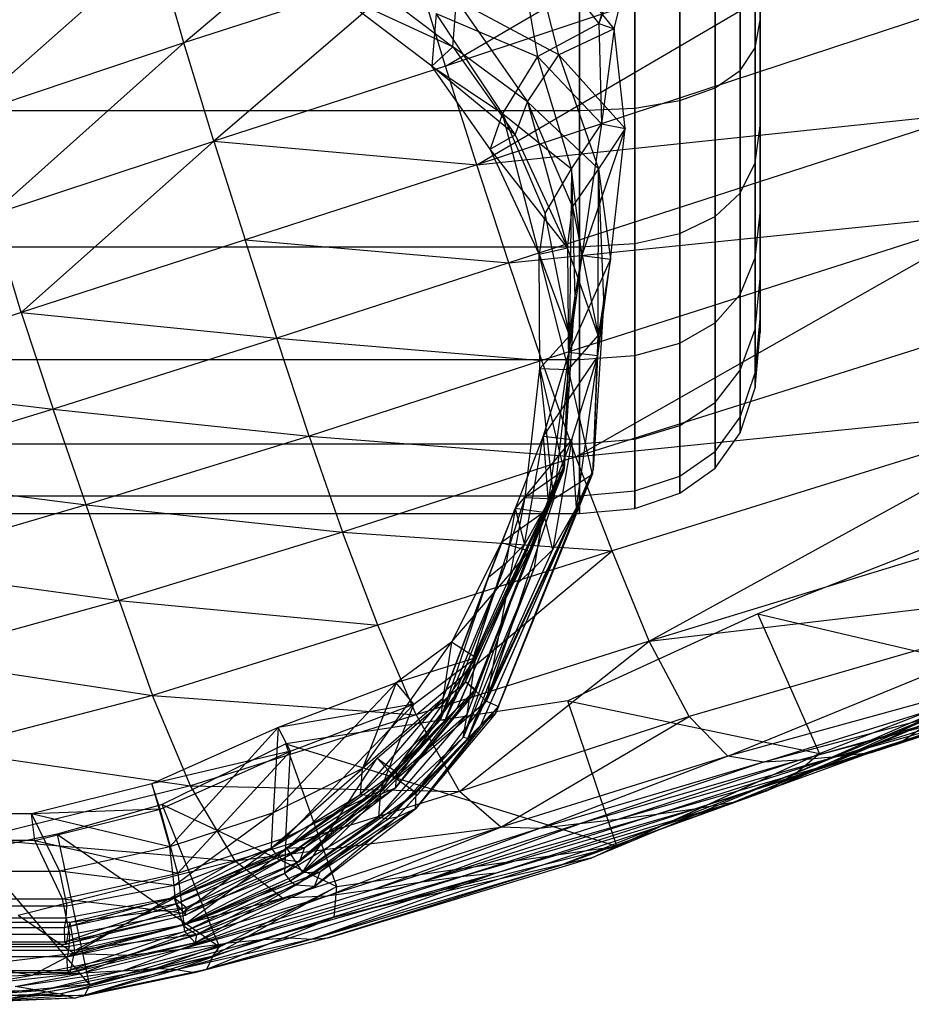
# Model space of a CAD drawing. Extents: x -329 to 319, y -335 to 385.
# Drawn here: x -289 to -261, y -125 to -94 of the extents above; entities that cross this region are included whole.
import ezdxf

# ---------------------------------------------------------------- set-up
doc = ezdxf.new("R2010")
doc.units = 0
doc.layers.get('0').update_dxf_attribs({"color": 13, "linetype": 'CONTINUOUS'})

# ---------------------------------------------------------------- blocks, each defined once
blk = doc.blocks.new('CYLINDER05')
for p, q in [((138.998, -261.544, 22.122), (101.432, -271.609, 22.122)), ((139.143, -262.082, 27.423), (101.576, -272.148, 27.423)), ((139.143, -262.082, 16.82), (101.576, -272.148, 16.82)), ((139.569, -263.673, 32.493), (102.003, -273.739, 32.493)), ((139.569, -263.673, 11.75), (102.003, -273.739, 11.75)), ((140.259, -266.248, 37.11), (102.692, -276.313, 37.11)), ((140.259, -266.248, 7.134), (102.692, -276.313, 7.134)), ((141.182, -269.693, 41.071), (103.616, -279.759, 41.071)), ((141.182, -269.693, 3.172), (103.616, -279.759, 3.172)), ((101.432, -271.609, 22.122), (99.784, -272.216, 22.122)), ((101.432, -271.609, 22.122), (101.576, -272.148, 27.423)), ((101.576, -272.148, 16.82), (101.432, -271.609, 22.122)), ((99.784, -272.216, 22.122), (98.525, -273.047, 22.122)), ((99.927, -272.751, 27.39), (99.784, -272.216, 22.122)), ((99.784, -272.216, 22.122), (99.927, -272.751, 16.853)), ((101.576, -272.148, 27.423), (99.927, -272.751, 27.39)), ((101.576, -272.148, 16.82), (99.927, -272.751, 16.853)), ((101.576, -272.148, 27.423), (102.003, -273.739, 32.493)), ((102.003, -273.739, 11.75), (101.576, -272.148, 16.82)), ((99.927, -272.751, 27.39), (98.665, -273.572, 27.291)), ((99.927, -272.751, 16.853), (98.665, -273.572, 16.952)), ((100.351, -274.332, 32.428), (99.927, -272.751, 27.39)), ((99.927, -272.751, 16.853), (100.351, -274.332, 11.815)), ((98.525, -273.047, 22.122), (97.655, -274.103, 22.122)), ((98.665, -273.572, 27.291), (98.525, -273.047, 22.122)), ((98.525, -273.047, 22.122), (98.665, -273.572, 16.952)), ((98.665, -273.572, 27.291), (97.791, -274.611, 27.126)), ((98.665, -273.572, 16.952), (97.791, -274.611, 17.118)), ((99.081, -275.123, 32.234), (98.665, -273.572, 27.291)), ((98.665, -273.572, 16.952), (99.081, -275.123, 12.009)), ((102.003, -273.739, 32.493), (100.351, -274.332, 32.428)), ((102.003, -273.739, 11.75), (100.351, -274.332, 11.815)), ((102.003, -273.739, 32.493), (102.692, -276.313, 37.11)), ((102.692, -276.313, 7.134), (102.003, -273.739, 11.75)), ((142.298, -273.859, 44.204), (104.732, -283.925, 44.204)), ((142.298, -273.859, 0.039), (104.732, -283.925, 0.039)), ((97.655, -274.103, 22.122), (97.175, -275.384, 22.122)), ((97.791, -274.611, 27.126), (97.655, -274.103, 22.122)), ((97.655, -274.103, 22.122), (97.791, -274.611, 17.118)), ((100.351, -274.332, 32.428), (99.081, -275.123, 32.234)), ((100.351, -274.332, 11.815), (99.081, -275.123, 12.009)), ((101.036, -276.89, 37.016), (100.351, -274.332, 32.428)), ((100.351, -274.332, 11.815), (101.036, -276.89, 7.227)), ((97.791, -274.611, 27.126), (97.305, -275.868, 26.894)), ((97.791, -274.611, 17.118), (97.305, -275.868, 17.349)), ((98.194, -276.113, 31.911), (97.791, -274.611, 27.126)), ((97.791, -274.611, 17.118), (98.194, -276.113, 12.332)), ((99.081, -275.123, 32.234), (98.194, -276.113, 31.911)), ((99.081, -275.123, 12.009), (98.194, -276.113, 12.332)), ((99.754, -277.634, 36.736), (99.081, -275.123, 32.234)), ((99.081, -275.123, 12.009), (99.754, -277.634, 7.507)), ((97.175, -275.384, 22.122), (97.085, -276.89, 22.122)), ((97.305, -275.868, 26.894), (97.175, -275.384, 22.122)), ((97.175, -275.384, 22.122), (97.305, -275.868, 17.349)), ((97.305, -275.868, 26.894), (97.207, -277.344, 26.597)), ((97.305, -275.868, 17.349), (97.207, -277.344, 17.647)), ((97.689, -277.301, 31.458), (97.305, -275.868, 26.894)), ((97.305, -275.868, 17.349), (97.689, -277.301, 12.785)), ((98.194, -276.113, 31.911), (97.689, -277.301, 31.458)), ((98.194, -276.113, 12.332), (97.689, -277.301, 12.785)), ((98.845, -278.543, 36.268), (98.194, -276.113, 31.911)), ((98.194, -276.113, 12.332), (98.845, -278.543, 7.975)), ((102.692, -276.313, 37.11), (101.036, -276.89, 37.016)), ((102.692, -276.313, 7.134), (101.036, -276.89, 7.227)), ((102.692, -276.313, 37.11), (103.616, -279.759, 41.071)), ((103.616, -279.759, 3.172), (102.692, -276.313, 7.134)), ((97.085, -276.89, 22.122), (97.384, -278.62, 22.122)), ((97.207, -277.344, 26.597), (97.085, -276.89, 22.122)), ((97.085, -276.89, 22.122), (97.207, -277.344, 17.647)), ((101.036, -276.89, 37.016), (99.754, -277.634, 36.736)), ((101.036, -276.89, 7.227), (99.754, -277.634, 7.507)), ((101.954, -280.314, 40.953), (101.036, -276.89, 37.016)), ((101.036, -276.89, 7.227), (101.954, -280.314, 3.29)), ((97.207, -277.344, 26.597), (97.496, -279.038, 26.233)), ((97.567, -278.687, 30.876), (97.207, -277.344, 26.597)), ((97.207, -277.344, 17.647), (97.496, -279.038, 18.01)), ((97.207, -277.344, 17.647), (97.567, -278.687, 13.367)), ((97.689, -277.301, 31.458), (97.567, -278.687, 30.876)), ((97.689, -277.301, 12.785), (97.567, -278.687, 13.367)), ((98.31, -279.619, 35.614), (97.689, -277.301, 31.458)), ((97.689, -277.301, 12.785), (98.31, -279.619, 8.629)), ((99.754, -277.634, 36.736), (98.845, -278.543, 36.268)), ((99.754, -277.634, 7.507), (98.845, -278.543, 7.975)), ((100.654, -280.993, 40.598), (99.754, -277.634, 36.736)), ((99.754, -277.634, 7.507), (100.654, -280.993, 3.645)), ((97.496, -279.038, 26.233), (97.384, -278.62, 22.122)), ((97.384, -278.62, 22.122), (97.496, -279.038, 18.01)), ((98.845, -278.543, 36.268), (98.31, -279.619, 35.614)), ((98.845, -278.543, 7.975), (98.31, -279.619, 8.629)), ((99.716, -281.795, 40.008), (98.845, -278.543, 36.268)), ((98.845, -278.543, 7.975), (99.716, -281.795, 4.236)), ((97.567, -278.687, 30.876), (97.827, -280.272, 30.165)), ((98.149, -280.86, 34.773), (97.567, -278.687, 30.876)), ((97.567, -278.687, 13.367), (97.827, -280.272, 14.079)), ((97.567, -278.687, 13.367), (98.149, -280.86, 9.47)), ((97.827, -280.272, 30.165), (97.496, -279.038, 26.233)), ((97.496, -279.038, 18.01), (97.827, -280.272, 14.079)), ((98.31, -279.619, 35.614), (98.149, -280.86, 34.773)), ((98.31, -279.619, 8.629), (98.149, -280.86, 9.47)), ((99.141, -282.72, 39.18), (98.31, -279.619, 35.614)), ((98.31, -279.619, 8.629), (99.141, -282.72, 5.063)), ((103.616, -279.759, 41.071), (101.954, -280.314, 40.953)), ((103.616, -279.759, 3.172), (101.954, -280.314, 3.29)), ((103.616, -279.759, 41.071), (104.732, -283.925, 44.204)), ((104.732, -283.925, 0.039), (103.616, -279.759, 3.172)), ((98.362, -282.268, 33.745), (97.827, -280.272, 30.165)), ((97.827, -280.272, 14.079), (98.362, -282.268, 10.498)), ((101.954, -280.314, 40.953), (100.654, -280.993, 40.598)), ((101.954, -280.314, 3.29), (100.654, -280.993, 3.645)), ((103.063, -284.454, 44.067), (101.954, -280.314, 40.953)), ((101.954, -280.314, 3.29), (103.063, -284.454, 0.176)), ((98.149, -280.86, 34.773), (98.362, -282.268, 33.745)), ((98.928, -283.769, 38.117), (98.149, -280.86, 34.773)), ((98.149, -280.86, 9.47), (98.362, -282.268, 10.498)), ((98.149, -280.86, 9.47), (98.928, -283.769, 6.126)), ((100.654, -280.993, 40.598), (99.716, -281.795, 40.008)), ((100.654, -280.993, 3.645), (99.716, -281.795, 4.236)), ((101.742, -285.055, 43.654), (100.654, -280.993, 40.598)), ((100.654, -280.993, 3.645), (101.742, -285.055, 0.59)), ((99.716, -281.795, 40.008), (99.141, -282.72, 39.18)), ((99.716, -281.795, 4.236), (99.141, -282.72, 5.063)), ((100.77, -285.727, 42.965), (99.716, -281.795, 40.008)), ((99.716, -281.795, 4.236), (100.77, -285.727, 1.278)), ((99.078, -284.94, 36.817), (98.362, -282.268, 33.745)), ((98.362, -282.268, 10.498), (99.078, -284.94, 7.426)), ((99.141, -282.72, 39.18), (98.928, -283.769, 38.117)), ((99.141, -282.72, 5.063), (98.928, -283.769, 6.126)), ((100.146, -286.47, 42.001), (99.141, -282.72, 39.18)), ((99.141, -282.72, 5.063), (100.146, -286.47, 2.242)), ((98.928, -283.769, 38.117), (99.078, -284.94, 36.817)), ((99.87, -287.285, 40.762), (98.928, -283.769, 38.117)), ((98.928, -283.769, 6.126), (99.078, -284.94, 7.426)), ((98.928, -283.769, 6.126), (99.87, -287.285, 3.481)), ((104.732, -283.925, 44.204), (103.063, -284.454, 44.067)), ((104.732, -283.925, 0.039), (103.063, -284.454, 0.176)), ((104.732, -283.925, 44.204), (105.992, -288.629, 46.373)), ((105.992, -288.629, -2.129), (104.732, -283.925, 0.039)), ((103.063, -284.454, 44.067), (101.742, -285.055, 43.654)), ((103.063, -284.454, 0.176), (101.742, -285.055, 0.59)), ((104.315, -289.129, 46.221), (103.063, -284.454, 44.067)), ((103.063, -284.454, 0.176), (104.315, -289.129, -1.978)), ((99.943, -288.171, 39.247), (99.078, -284.94, 36.817)), ((99.078, -284.94, 7.426), (99.943, -288.171, 4.996)), ((101.742, -285.055, 43.654), (100.77, -285.727, 42.965)), ((101.742, -285.055, 0.59), (100.77, -285.727, 1.278)), ((102.971, -289.641, 45.768), (101.742, -285.055, 43.654)), ((101.742, -285.055, 0.59), (102.971, -289.641, -1.525)), ((100.77, -285.727, 42.965), (100.146, -286.47, 42.001)), ((100.77, -285.727, 1.278), (100.146, -286.47, 2.242)), ((101.96, -290.167, 45.012), (100.77, -285.727, 42.965)), ((100.77, -285.727, 1.278), (101.96, -290.167, -0.768)), ((100.146, -286.47, 42.001), (99.87, -287.285, 40.762)), ((100.146, -286.47, 2.242), (99.87, -287.285, 3.481)), ((101.281, -290.705, 43.953), (100.146, -286.47, 42.001)), ((100.146, -286.47, 2.242), (101.281, -290.705, 0.29)), ((99.87, -287.285, 40.762), (99.943, -288.171, 39.247)), ((100.934, -291.256, 42.592), (99.87, -287.285, 40.762)), ((99.87, -287.285, 3.481), (99.943, -288.171, 4.996)), ((99.87, -287.285, 3.481), (100.934, -291.256, 1.651)), ((100.921, -291.819, 40.928), (99.943, -288.171, 39.247)), ((99.943, -288.171, 4.996), (100.921, -291.819, 3.315))]:
    blk.add_line(p, q)
blk = doc.blocks.new('GROUP033_1')
for p, q in [((113.259, -253.384, 50.186), (119.626, -251.677, 50.186)), ((113.35, -253.429, 46.177), (119.57, -251.763, 46.177)), ((113.3, -254.109, 61.263), (119.953, -252.327, 61.263)), ((113.475, -253.855, 37.77), (119.674, -252.194, 37.77)), ((119.813, -252.486, 33.334), (113.5, -254.178, 33.334)), ((119.75, -252.587, 50.121), (113.606, -254.233, 50.121)), ((119.716, -252.671, 46.208), (113.677, -254.289, 46.208)), ((113.572, -254.552, 28.532), (119.939, -252.846, 28.532)), ((113.259, -253.384, 50.186), (109.676, -255.331, 46.607)), ((109.705, -255.593, 50.66), (113.259, -253.384, 50.186)), ((113.259, -253.384, 50.186), (113.35, -253.429, 46.177)), ((113.3, -254.109, 61.263), (113.259, -253.384, 50.186)), ((120.041, -253.231, 61.122), (113.676, -254.937, 61.122)), ((113.804, -254.713, 37.824), (119.818, -253.101, 37.824)), ((119.959, -253.392, 33.402), (113.827, -255.035, 33.402)), ((109.676, -255.331, 46.607), (113.35, -253.429, 46.177)), ((110.077, -255.587, 38.2), (113.35, -253.429, 46.177)), ((113.35, -253.429, 46.177), (113.475, -253.855, 37.77)), ((113.475, -253.855, 37.77), (110.077, -255.587, 38.2)), ((113.475, -253.855, 37.77), (110.17, -255.786, 33.758)), ((113.5, -254.178, 33.334), (113.475, -253.855, 37.77)), ((113.896, -255.402, 28.673), (120.083, -253.744, 28.673)), ((120.005, -254.004, 23.562), (114.094, -255.588, 23.562)), ((109.705, -255.593, 50.66), (113.3, -254.109, 61.263)), ((110.17, -255.786, 33.758), (113.5, -254.178, 33.334)), ((110.176, -255.759, 61.269), (113.3, -254.109, 61.263)), ((110.193, -256.092, 46.611), (113.606, -254.233, 50.121)), ((113.677, -254.289, 46.208), (110.193, -256.092, 46.611)), ((113.606, -254.233, 50.121), (110.238, -256.337, 50.567)), ((113.677, -254.289, 46.208), (110.573, -256.361, 38.247)), ((113.3, -254.109, 61.263), (110.681, -256.519, 61.154)), ((113.676, -254.937, 61.122), (113.3, -254.109, 61.263)), ((113.5, -254.178, 33.334), (113.572, -254.552, 28.532)), ((113.677, -254.289, 46.208), (113.606, -254.233, 50.121)), ((113.676, -254.937, 61.122), (113.606, -254.233, 50.121)), ((113.804, -254.713, 37.824), (113.677, -254.289, 46.208)), ((113.572, -254.552, 28.532), (110.305, -256.138, 28.806)), ((113.572, -254.552, 28.532), (114.094, -255.588, 23.562)), ((113.676, -254.937, 61.122), (110.238, -256.337, 50.567)), ((110.573, -256.361, 38.247), (113.804, -254.713, 37.824)), ((110.658, -256.563, 33.815), (113.804, -254.713, 37.824)), ((113.676, -254.937, 61.122), (110.681, -256.519, 61.154)), ((113.827, -255.035, 33.402), (113.804, -254.713, 37.824)), ((120.143, -254.871, 23.838), (114.407, -256.408, 23.838)), ((113.827, -255.035, 33.402), (110.658, -256.563, 33.815)), ((113.827, -255.035, 33.402), (113.896, -255.402, 28.673)), ((109.676, -255.331, 46.607), (106.481, -258.028, 47.065)), ((107.064, -257.921, 38.779), (109.676, -255.331, 46.607)), ((109.705, -255.593, 50.66), (109.676, -255.331, 46.607)), ((109.676, -255.331, 46.607), (110.077, -255.587, 38.2)), ((110.786, -256.911, 28.939), (113.896, -255.402, 28.673)), ((114.407, -256.408, 23.838), (113.896, -255.402, 28.673)), ((106.426, -258.522, 51.481), (109.705, -255.593, 50.66)), ((110.176, -255.759, 61.269), (106.426, -258.522, 51.481)), ((106.481, -258.028, 47.065), (109.705, -255.593, 50.66)), ((106.962, -258.357, 61.271), (110.176, -255.759, 61.269)), ((107.064, -257.921, 38.779), (110.077, -255.587, 38.2)), ((107.271, -258.004, 34.521), (110.077, -255.587, 38.2)), ((110.17, -255.786, 33.758), (107.271, -258.004, 34.521)), ((110.17, -255.786, 33.758), (107.503, -258.183, 29.607)), ((110.176, -255.759, 61.269), (107.642, -258.964, 61.145)), ((110.176, -255.759, 61.269), (109.705, -255.593, 50.66)), ((110.077, -255.587, 38.2), (110.17, -255.786, 33.758)), ((110.305, -256.138, 28.806), (110.17, -255.786, 33.758)), ((110.681, -256.519, 61.154), (110.176, -255.759, 61.269)), ((114.094, -255.588, 23.562), (110.305, -256.138, 28.806)), ((114.094, -255.588, 23.562), (110.773, -257.314, 23.284)), ((114.094, -255.588, 23.562), (115.42, -257.143, 18.89)), ((107.145, -258.665, 47.05), (110.193, -256.092, 46.611)), ((107.503, -258.183, 29.607), (110.305, -256.138, 28.806)), ((110.193, -256.092, 46.611), (107.698, -258.586, 38.82)), ((107.763, -259.294, 23.957), (110.305, -256.138, 28.806)), ((110.193, -256.092, 46.611), (110.238, -256.337, 50.567)), ((110.573, -256.361, 38.247), (110.193, -256.092, 46.611)), ((110.773, -257.314, 23.284), (110.305, -256.138, 28.806)), ((115.42, -257.143, 18.89), (119.633, -256.014, 18.89)), ((110.238, -256.337, 50.567), (107.104, -259.136, 51.386)), ((110.238, -256.337, 50.567), (107.145, -258.665, 47.05)), ((110.573, -256.361, 38.247), (107.698, -258.586, 38.82)), ((110.573, -256.361, 38.247), (107.896, -258.677, 34.568)), ((110.238, -256.337, 50.567), (110.681, -256.519, 61.154)), ((110.658, -256.563, 33.815), (110.573, -256.361, 38.247)), ((110.786, -256.911, 28.939), (114.407, -256.408, 23.838)), ((111.233, -258.053, 23.581), (114.407, -256.408, 23.838)), ((115.731, -257.932, 19.247), (114.407, -256.408, 23.838)), ((107.104, -259.136, 51.386), (110.681, -256.519, 61.154)), ((110.681, -256.519, 61.154), (107.642, -258.964, 61.145)), ((107.896, -258.677, 34.568), (110.658, -256.563, 33.815)), ((108.119, -258.858, 29.711), (110.658, -256.563, 33.815)), ((110.658, -256.563, 33.815), (110.786, -256.911, 28.939)), ((110.786, -256.911, 28.939), (108.119, -258.858, 29.711)), ((110.786, -256.911, 28.939), (108.351, -259.947, 24.226)), ((110.786, -256.911, 28.939), (111.233, -258.053, 23.581)), ((115.731, -257.932, 19.247), (119.759, -256.853, 19.247)), ((110.773, -257.314, 23.284), (107.763, -259.294, 23.957)), ((110.773, -257.314, 23.284), (108.331, -261.969, 18.703)), ((115.42, -257.143, 18.89), (110.773, -257.314, 23.284)), ((110.773, -257.314, 23.284), (111.835, -259.133, 18.615)), ((115.42, -257.143, 18.89), (111.835, -259.133, 18.615)), ((115.42, -257.143, 18.89), (115.731, -257.932, 19.247)), ((106.481, -258.028, 47.065), (104.032, -261.227, 47.074)), ((107.064, -257.921, 38.779), (104.518, -260.828, 39.433)), ((104.518, -260.828, 39.433), (106.481, -258.028, 47.065)), ((104.776, -260.707, 35.386), (107.064, -257.921, 38.779)), ((107.271, -258.004, 34.521), (104.776, -260.707, 35.386)), ((107.271, -258.004, 34.521), (105.095, -260.668, 30.685)), ((106.481, -258.028, 47.065), (106.426, -258.522, 51.481)), ((106.481, -258.028, 47.065), (107.064, -257.921, 38.779)), ((107.271, -258.004, 34.521), (107.064, -257.921, 38.779)), ((107.503, -258.183, 29.607), (107.271, -258.004, 34.521)), ((108.351, -259.947, 24.226), (111.233, -258.053, 23.581)), ((108.896, -262.591, 19.077), (111.233, -258.053, 23.581)), ((111.233, -258.053, 23.581), (115.731, -257.932, 19.247)), ((112.299, -259.832, 18.993), (111.233, -258.053, 23.581)), ((111.835, -259.133, 18.615), (115.731, -257.932, 19.247)), ((112.299, -259.832, 18.993), (115.731, -257.932, 19.247)), ((106.962, -258.357, 61.271), (104.144, -261.726, 51.018)), ((104.852, -261.986, 61.282), (106.962, -258.357, 61.271)), ((105.095, -260.668, 30.685), (107.503, -258.183, 29.607)), ((105.249, -261.501, 25.453), (107.503, -258.183, 29.607)), ((106.962, -258.357, 61.271), (105.618, -262.469, 61.118)), ((106.962, -258.357, 61.271), (106.426, -258.522, 51.481)), ((107.642, -258.964, 61.145), (106.962, -258.357, 61.271)), ((107.763, -259.294, 23.957), (107.503, -258.183, 29.607)), ((104.032, -261.227, 47.074), (106.426, -258.522, 51.481)), ((104.144, -261.726, 51.018), (106.426, -258.522, 51.481)), ((104.816, -261.707, 47.053), (107.145, -258.665, 47.05)), ((105.28, -261.343, 39.462), (107.698, -258.586, 38.82)), ((107.145, -258.665, 47.05), (105.28, -261.343, 39.462)), ((107.698, -258.586, 38.82), (105.522, -261.244, 35.424)), ((105.522, -261.244, 35.424), (107.896, -258.677, 34.568)), ((105.829, -261.216, 30.762), (107.896, -258.677, 34.568)), ((107.104, -259.136, 51.386), (107.145, -258.665, 47.05)), ((107.698, -258.586, 38.82), (107.145, -258.665, 47.05)), ((107.698, -258.586, 38.82), (107.896, -258.677, 34.568)), ((107.896, -258.677, 34.568), (108.119, -258.858, 29.711)), ((104.924, -262.202, 50.913), (107.642, -258.964, 61.145)), ((107.642, -258.964, 61.145), (105.618, -262.469, 61.118)), ((108.119, -258.858, 29.711), (105.829, -261.216, 30.762)), ((108.119, -258.858, 29.711), (105.98, -262.03, 25.635)), ((107.104, -259.136, 51.386), (107.642, -258.964, 61.145)), ((108.119, -258.858, 29.711), (108.351, -259.947, 24.226)), ((107.104, -259.136, 51.386), (104.816, -261.707, 47.053)), ((107.104, -259.136, 51.386), (104.924, -262.202, 50.913)), ((107.763, -259.294, 23.957), (104.939, -264.418, 20.274)), ((107.763, -259.294, 23.957), (105.249, -261.501, 25.453)), ((107.763, -259.294, 23.957), (108.331, -261.969, 18.703)), ((111.835, -259.133, 18.615), (108.331, -261.969, 18.703)), ((111.835, -259.133, 18.615), (112.299, -259.832, 18.993)), ((108.331, -261.969, 18.703), (112.299, -259.832, 18.993)), ((108.896, -262.591, 19.077), (112.299, -259.832, 18.993)), ((105.655, -264.928, 20.544), (108.351, -259.947, 24.226)), ((105.98, -262.03, 25.635), (108.351, -259.947, 24.226)), ((108.896, -262.591, 19.077), (108.351, -259.947, 24.226)), ((102.721, -264.308, 39.981), (104.518, -260.828, 39.433)), ((104.776, -260.707, 35.386), (103.004, -263.815, 36.22)), ((103.004, -263.815, 36.22), (104.518, -260.828, 39.433)), ((103.152, -263.799, 31.7), (105.095, -260.668, 30.685)), ((104.776, -260.707, 35.386), (103.152, -263.799, 31.7)), ((103.229, -264.547, 27.262), (105.095, -260.668, 30.685)), ((104.032, -261.227, 47.074), (104.518, -260.828, 39.433)), ((104.518, -260.828, 39.433), (104.776, -260.707, 35.386)), ((105.095, -260.668, 30.685), (104.776, -260.707, 35.386)), ((105.249, -261.501, 25.453), (105.095, -260.668, 30.685)), ((104.032, -261.227, 47.074), (102.328, -265.035, 50.513)), ((102.363, -264.8, 46.853), (104.032, -261.227, 47.074)), ((102.721, -264.308, 39.981), (104.032, -261.227, 47.074)), ((105.28, -261.343, 39.462), (103.576, -264.648, 39.998)), ((103.846, -264.184, 36.248), (105.522, -261.244, 35.424)), ((105.28, -261.343, 39.462), (103.846, -264.184, 36.248)), ((105.829, -261.216, 30.762), (103.998, -264.155, 31.766)), ((103.998, -264.155, 31.766), (105.522, -261.244, 35.424)), ((104.032, -261.227, 47.074), (104.144, -261.726, 51.018)), ((105.829, -261.216, 30.762), (104.097, -264.825, 27.384)), ((105.28, -261.343, 39.462), (104.816, -261.707, 47.053)), ((105.522, -261.244, 35.424), (105.28, -261.343, 39.462)), ((105.522, -261.244, 35.424), (105.829, -261.216, 30.762)), ((105.829, -261.216, 30.762), (105.98, -262.03, 25.635)), ((104.144, -261.726, 51.018), (102.328, -265.035, 50.513)), ((104.144, -261.726, 51.018), (102.736, -265.101, 61.277)), ((103.184, -265.369, 50.466), (104.816, -261.707, 47.053)), ((104.816, -261.707, 47.053), (103.228, -265.112, 46.856)), ((105.249, -261.501, 25.453), (103.229, -264.547, 27.262)), ((103.423, -266.342, 22.979), (105.249, -261.501, 25.453)), ((104.816, -261.707, 47.053), (103.576, -264.648, 39.998)), ((104.144, -261.726, 51.018), (104.852, -261.986, 61.282)), ((104.924, -262.202, 50.913), (104.816, -261.707, 47.053)), ((105.249, -261.501, 25.453), (104.939, -264.418, 20.274)), ((102.736, -265.101, 61.277), (104.852, -261.986, 61.282)), ((104.852, -261.986, 61.282), (103.544, -265.524, 61.157)), ((104.097, -264.825, 27.384), (105.98, -262.03, 25.635)), ((105.98, -262.03, 25.635), (104.29, -266.618, 23.122)), ((104.852, -261.986, 61.282), (105.618, -262.469, 61.118)), ((108.331, -261.969, 18.703), (104.939, -264.418, 20.274)), ((105.655, -264.928, 20.544), (105.98, -262.03, 25.635)), ((108.331, -261.969, 18.703), (108.896, -262.591, 19.077)), ((103.184, -265.369, 50.466), (104.924, -262.202, 50.913)), ((103.544, -265.524, 61.157), (104.924, -262.202, 50.913)), ((105.618, -262.469, 61.118), (104.924, -262.202, 50.913)), ((105.618, -262.469, 61.118), (103.544, -265.524, 61.157)), ((104.939, -264.418, 20.274), (108.896, -262.591, 19.077)), ((105.655, -264.928, 20.544), (108.896, -262.591, 19.077)), ((103.004, -263.815, 36.22), (101.571, -271.749, 39.88)), ((103.004, -263.815, 36.22), (101.954, -270.281, 35.773)), ((102.364, -269.585, 33.079), (103.152, -263.799, 31.7)), ((103.004, -263.815, 36.22), (102.364, -269.585, 33.079)), ((102.721, -264.308, 39.981), (103.004, -263.815, 36.22)), ((102.77, -268.93, 30.396), (103.152, -263.799, 31.7)), ((103.004, -263.815, 36.22), (103.152, -263.799, 31.7)), ((103.152, -263.799, 31.7), (103.229, -264.547, 27.262)), ((103.846, -264.184, 36.248), (102.486, -271.689, 39.954)), ((102.862, -270.21, 35.907), (103.846, -264.184, 36.248)), ((103.998, -264.155, 31.766), (103.267, -269.489, 33.227)), ((103.846, -264.184, 36.248), (103.267, -269.489, 33.227)), ((103.846, -264.184, 36.248), (103.576, -264.648, 39.998)), ((103.998, -264.155, 31.766), (103.689, -268.899, 30.401)), ((103.998, -264.155, 31.766), (103.846, -264.184, 36.248)), ((104.097, -264.825, 27.384), (103.998, -264.155, 31.766)), ((101.377, -273.067, 46.002), (102.721, -264.308, 39.981)), ((101.571, -271.749, 39.88), (102.721, -264.308, 39.981)), ((102.363, -264.8, 46.853), (102.721, -264.308, 39.981)), ((103.229, -264.547, 27.262), (102.657, -270.045, 30.054)), ((103.229, -264.547, 27.262), (102.77, -268.93, 30.396)), ((103.229, -264.547, 27.262), (103.423, -266.342, 22.979)), ((104.939, -264.418, 20.274), (103.423, -266.342, 22.979)), ((104.939, -264.418, 20.274), (105.655, -264.928, 20.544)), ((102.363, -264.8, 46.853), (101.377, -273.067, 46.002)), ((102.291, -272.969, 46.018), (103.576, -264.648, 39.998)), ((102.328, -265.035, 50.513), (102.363, -264.8, 46.853)), ((103.576, -264.648, 39.998), (102.486, -271.689, 39.954)), ((103.576, -264.648, 39.998), (103.228, -265.112, 46.856)), ((104.097, -264.825, 27.384), (103.576, -270.079, 30.07)), ((103.689, -268.899, 30.401), (104.097, -264.825, 27.384)), ((104.29, -266.618, 23.122), (104.097, -264.825, 27.384)), ((102.328, -265.035, 50.513), (101.356, -272.91, 50.142)), ((102.736, -265.101, 61.277), (101.356, -272.91, 50.142)), ((102.328, -265.035, 50.513), (101.377, -273.067, 46.002)), ((102.291, -272.969, 46.018), (103.228, -265.112, 46.856)), ((102.736, -265.101, 61.277), (102.328, -265.035, 50.513)), ((102.338, -271.839, 61.277), (102.736, -265.101, 61.277)), ((103.544, -265.524, 61.157), (102.736, -265.101, 61.277)), ((102.736, -265.101, 61.277), (103.223, -271.646, 61.114)), ((103.228, -265.112, 46.856), (103.184, -265.369, 50.466)), ((103.423, -266.342, 22.979), (105.655, -264.928, 20.544)), ((104.29, -266.618, 23.122), (105.655, -264.928, 20.544)), ((102.267, -272.794, 50.09), (103.184, -265.369, 50.466)), ((103.544, -265.524, 61.157), (102.267, -272.794, 50.09)), ((103.184, -265.369, 50.466), (102.291, -272.969, 46.018)), ((103.184, -265.369, 50.466), (103.544, -265.524, 61.157)), ((103.544, -265.524, 61.157), (103.223, -271.646, 61.114)), ((103.423, -266.342, 22.979), (102.657, -270.045, 30.054)), ((103.423, -266.342, 22.979), (104.29, -266.618, 23.122)), ((104.29, -266.618, 23.122), (102.657, -270.045, 30.054)), ((103.576, -270.079, 30.07), (104.29, -266.618, 23.122)), ((102.77, -268.93, 30.396), (102.364, -269.585, 33.079)), ((102.538, -271.341, 33.427), (102.77, -268.93, 30.396)), ((102.657, -270.045, 30.054), (102.77, -268.93, 30.396)), ((103.267, -269.489, 33.227), (103.689, -268.899, 30.401)), ((103.689, -268.899, 30.401), (103.44, -271.233, 33.578)), ((103.689, -268.899, 30.401), (103.576, -270.079, 30.07)), ((101.954, -270.281, 35.773), (102.364, -269.585, 33.079)), ((102.364, -269.585, 33.079), (102.538, -271.341, 33.427)), ((103.267, -269.489, 33.227), (102.862, -270.21, 35.907)), ((103.44, -271.233, 33.578), (103.267, -269.489, 33.227)), ((102.486, -271.689, 39.954), (102.862, -270.21, 35.907)), ((102.657, -270.045, 30.054), (102.538, -271.341, 33.427)), ((102.538, -271.341, 33.427), (103.576, -270.079, 30.07)), ((103.576, -270.079, 30.07), (102.657, -270.045, 30.054)), ((102.862, -270.21, 35.907), (103.176, -273.677, 37.122)), ((103.44, -271.233, 33.578), (102.862, -270.21, 35.907)), ((103.44, -271.233, 33.578), (103.576, -270.079, 30.07)), ((101.954, -270.281, 35.773), (101.571, -271.749, 39.88)), ((102.275, -273.804, 36.986), (101.954, -270.281, 35.773)), ((101.954, -270.281, 35.773), (102.538, -271.341, 33.427)), ((102.275, -273.804, 36.986), (103.44, -271.233, 33.578)), ((102.538, -271.341, 33.427), (102.275, -273.804, 36.986)), ((102.538, -271.341, 33.427), (103.44, -271.233, 33.578)), ((103.176, -273.677, 37.122), (103.44, -271.233, 33.578)), ((101.377, -273.067, 46.002), (101.571, -271.749, 39.88)), ((101.571, -271.749, 39.88), (102.167, -276.576, 40.327)), ((101.571, -271.749, 39.88), (102.275, -273.804, 36.986)), ((102.267, -272.794, 50.09), (103.223, -271.646, 61.114)), ((102.486, -271.689, 39.954), (102.291, -272.969, 46.018)), ((103.223, -271.646, 61.114), (102.338, -271.839, 61.277)), ((103.076, -276.44, 40.381), (102.486, -271.689, 39.954)), ((103.176, -273.677, 37.122), (102.486, -271.689, 39.954)), ((103.223, -271.646, 61.114), (103.833, -275.718, 61.147)), ((102.338, -271.839, 61.277), (101.356, -272.91, 50.142)), ((102.946, -275.915, 61.288), (102.338, -271.839, 61.277)), ((102.338, -271.839, 61.277), (103.833, -275.718, 61.147)), ((102.315, -277.203, 50.413), (101.356, -272.91, 50.142)), ((101.356, -272.91, 50.142), (101.377, -273.067, 46.002)), ((101.356, -272.91, 50.142), (102.946, -275.915, 61.288)), ((102.291, -272.969, 46.018), (102.267, -272.794, 50.09)), ((102.267, -272.794, 50.09), (103.196, -276.952, 50.325)), ((103.833, -275.718, 61.147), (102.267, -272.794, 50.09)), ((102.291, -272.969, 46.018), (103.342, -278.147, 45.695)), ((103.076, -276.44, 40.381), (102.291, -272.969, 46.018)), ((103.196, -276.952, 50.325), (102.291, -272.969, 46.018)), ((102.444, -278.34, 45.728), (101.377, -273.067, 46.002)), ((101.377, -273.067, 46.002), (102.167, -276.576, 40.327)), ((101.377, -273.067, 46.002), (102.315, -277.203, 50.413)), ((102.167, -276.576, 40.327), (103.176, -273.677, 37.122)), ((102.275, -273.804, 36.986), (102.167, -276.576, 40.327)), ((103.176, -273.677, 37.122), (102.275, -273.804, 36.986)), ((103.076, -276.44, 40.381), (103.176, -273.677, 37.122)), ((103.833, -275.718, 61.147), (102.946, -275.915, 61.288)), ((103.196, -276.952, 50.325), (103.833, -275.718, 61.147)), ((103.833, -275.718, 61.147), (104.786, -279.203, 61.179)), ((102.946, -275.915, 61.288), (102.315, -277.203, 50.413)), ((103.98, -279.634, 61.281), (102.946, -275.915, 61.288)), ((102.946, -275.915, 61.288), (104.786, -279.203, 61.179)), ((102.167, -276.576, 40.327), (103.076, -276.44, 40.381)), ((102.569, -279.632, 43.88), (103.076, -276.44, 40.381)), ((103.342, -278.147, 45.695), (103.076, -276.44, 40.381)), ((103.478, -279.507, 43.812), (103.076, -276.44, 40.381)), ((102.167, -276.576, 40.327), (102.444, -278.34, 45.728)), ((102.167, -276.576, 40.327), (102.569, -279.632, 43.88)), ((103.196, -276.952, 50.325), (103.342, -278.147, 45.695)), ((103.196, -276.952, 50.325), (104.944, -280.492, 50.935)), ((104.503, -282.074, 47.967), (103.196, -276.952, 50.325)), ((104.786, -279.203, 61.179), (103.196, -276.952, 50.325)), ((102.444, -278.34, 45.728), (102.315, -277.203, 50.413)), ((104.163, -280.935, 51.134), (102.315, -277.203, 50.413)), ((102.315, -277.203, 50.413), (103.677, -282.296, 48.305)), ((102.315, -277.203, 50.413), (103.98, -279.634, 61.281)), ((104.503, -282.074, 47.967), (103.342, -278.147, 45.695)), ((103.342, -278.147, 45.695), (103.478, -279.507, 43.812)), ((102.444, -278.34, 45.728), (103.677, -282.296, 48.305)), ((102.569, -279.632, 43.88), (102.444, -278.34, 45.728)), ((104.786, -279.203, 61.179), (103.98, -279.634, 61.281)), ((104.944, -280.492, 50.935), (104.786, -279.203, 61.179)), ((104.786, -279.203, 61.179), (107.066, -283.209, 51.589)), ((104.786, -279.203, 61.179), (107.147, -282.012, 61.182)), ((103.478, -279.507, 43.812), (102.569, -279.632, 43.88)), ((103.19, -283.746, 47.297), (103.478, -279.507, 43.812)), ((103.949, -283.701, 46.779), (103.478, -279.507, 43.812)), ((103.478, -279.507, 43.812), (104.503, -282.074, 47.967)), ((102.569, -279.632, 43.88), (103.19, -283.746, 47.297)), ((103.677, -282.296, 48.305), (102.569, -279.632, 43.88)), ((103.98, -279.634, 61.281), (104.163, -280.935, 51.134)), ((106.392, -283.764, 51.878), (103.98, -279.634, 61.281)), ((106.5, -282.656, 61.298), (103.98, -279.634, 61.281)), ((103.98, -279.634, 61.281), (107.147, -282.012, 61.182)), ((104.944, -280.492, 50.935), (104.503, -282.074, 47.967)), ((107.066, -283.209, 51.589), (104.944, -280.492, 50.935)), ((103.677, -282.296, 48.305), (104.163, -280.935, 51.134)), ((104.163, -280.935, 51.134), (106.392, -283.764, 51.878)), ((107.147, -282.012, 61.182), (106.5, -282.656, 61.298)), ((107.066, -283.209, 51.589), (107.147, -282.012, 61.182)), ((107.147, -282.012, 61.182), (109.609, -284.069, 61.145)), ((103.19, -283.746, 47.297), (103.677, -282.296, 48.305)), ((105.827, -285.46, 49.542), (103.677, -282.296, 48.305)), ((103.677, -282.296, 48.305), (106.392, -283.764, 51.878)), ((104.503, -282.074, 47.967), (103.949, -283.701, 46.779)), ((104.503, -282.074, 47.967), (106.458, -285.238, 48.91)), ((107.066, -283.209, 51.589), (104.503, -282.074, 47.967)), ((106.5, -282.656, 61.298), (106.392, -283.764, 51.878)), ((109.126, -284.836, 61.302), (106.5, -282.656, 61.298)), ((106.5, -282.656, 61.298), (109.609, -284.069, 61.145)), ((106.458, -285.238, 48.91), (107.066, -283.209, 51.589)), ((107.066, -283.209, 51.589), (109.917, -285.721, 52.017)), ((109.609, -284.069, 61.145), (107.066, -283.209, 51.589)), ((103.949, -283.701, 46.779), (103.19, -283.746, 47.297)), ((103.19, -283.746, 47.297), (105.827, -285.46, 49.542)), ((103.19, -283.746, 47.297), (104.344, -286.704, 48.336)), ((106.458, -285.238, 48.91), (103.949, -283.701, 46.779)), ((104.854, -286.749, 47.572), (103.949, -283.701, 46.779)), ((104.344, -286.704, 48.336), (103.949, -283.701, 46.779)), ((106.392, -283.764, 51.878), (105.827, -285.46, 49.542)), ((109.405, -286.303, 52.512), (106.392, -283.764, 51.878)), ((106.392, -283.764, 51.878), (109.126, -284.836, 61.302)), ((109.609, -284.069, 61.145), (109.126, -284.836, 61.302)), ((109.917, -285.721, 52.017), (109.609, -284.069, 61.145)), ((109.609, -284.069, 61.145), (113.21, -285.542, 61.055)), ((112.833, -286.342, 61.306), (109.126, -284.836, 61.302)), ((109.126, -284.836, 61.302), (109.405, -286.303, 52.512)), ((109.126, -284.836, 61.302), (113.21, -285.542, 61.055)), ((104.344, -286.704, 48.336), (105.827, -285.46, 49.542)), ((106.458, -285.238, 48.91), (104.854, -286.749, 47.572)), ((105.827, -285.46, 49.542), (109.405, -286.303, 52.512)), ((105.827, -285.46, 49.542), (108.057, -289.434, 50.627)), ((109.917, -285.721, 52.017), (106.458, -285.238, 48.91)), ((108.404, -289.389, 49.776), (106.458, -285.238, 48.91)), ((104.344, -286.704, 48.336), (108.057, -289.434, 50.627)), ((104.344, -286.704, 48.336), (104.449, -291.054, 49.827)), ((104.854, -286.749, 47.572), (104.344, -286.704, 48.336)), ((104.449, -291.054, 49.827), (104.854, -286.749, 47.572)), ((104.756, -291.166, 48.967), (104.854, -286.749, 47.572)), ((108.404, -289.389, 49.776), (104.854, -286.749, 47.572))]:
    blk.add_line(p, q)
blk = doc.blocks.new('GROUP_4')
at = {"color": 250, "rotation": 345.0000193745053}
for name in ['GROUP033_1', 'CYLINDER05']:
    blk.add_blockref(name, (-47.115, 343.723, -21.548), dxfattribs=at)
blk = doc.blocks.new('GROUP016_1')
for p, q in [((-273.118, -91.985, 107.075), (-259.465, -83.932, 111.002)), ((-281.404, -91.245, 104.392), (-274.954, -85.776, 106.266)), ((-258.484, -87.105, 111.343), (-273.118, -91.985, 107.075)), ((-272.128, -95.1, 107.158), (-258.484, -87.105, 111.343)), ((-282.287, -88.167, 103.855), (-288.41, -93.593, 101.295)), ((-281.404, -91.245, 104.392), (-282.287, -88.167, 103.855)), ((-274.068, -88.874, 106.77), (-281.404, -91.245, 104.392)), ((-274.068, -88.874, 106.77), (-280.449, -94.359, 104.705)), ((-273.118, -91.985, 107.075), (-274.068, -88.874, 106.77)), ((-257.457, -90.282, 111.437), (-272.128, -95.1, 107.158)), ((-281.404, -91.245, 104.392), (-288.41, -93.593, 101.295)), ((-281.404, -91.245, 104.392), (-287.496, -96.689, 101.595)), ((-280.449, -94.359, 104.705), (-281.404, -91.245, 104.392)), ((-273.118, -91.985, 107.075), (-280.449, -94.359, 104.705)), ((-272.128, -95.1, 107.158), (-273.118, -91.985, 107.075)), ((-272.128, -95.1, 107.158), (-256.421, -93.458, 111.343)), ((-256.421, -93.458, 111.343), (-271.11, -98.209, 107.043)), ((-287.496, -96.689, 101.595), (-280.449, -94.359, 104.705)), ((-286.554, -99.775, 101.716), (-280.449, -94.359, 104.705)), ((-280.449, -94.359, 104.705), (-272.128, -95.1, 107.158)), ((-280.449, -94.359, 104.705), (-279.465, -97.479, 104.8)), ((-272.128, -95.1, 107.158), (-279.465, -97.479, 104.8)), ((-271.11, -98.209, 107.043), (-272.128, -95.1, 107.158)), ((-271.11, -98.209, 107.043), (-255.361, -96.6, 110.986)), ((-255.361, -96.6, 110.986), (-270.065, -101.296, 106.71)), ((-268.983, -104.35, 106.234), (-255.361, -96.6, 110.986)), ((-286.554, -99.775, 101.716), (-287.496, -96.689, 101.595)), ((-279.465, -97.479, 104.8), (-286.554, -99.775, 101.716)), ((-279.465, -97.479, 104.8), (-271.11, -98.209, 107.043)), ((-278.455, -100.592, 104.667), (-279.465, -97.479, 104.8)), ((-271.11, -98.209, 107.043), (-278.455, -100.592, 104.667)), ((-270.065, -101.296, 106.71), (-271.11, -98.209, 107.043)), ((-254.241, -99.691, 110.432), (-268.983, -104.35, 106.234)), ((-286.554, -99.775, 101.716), (-293.2, -101.924, 97.777)), ((-286.554, -99.775, 101.716), (-278.455, -100.592, 104.667)), ((-286.554, -99.775, 101.716), (-285.543, -102.834, 101.577)), ((-278.455, -100.592, 104.667), (-285.543, -102.834, 101.577)), ((-278.455, -100.592, 104.667), (-270.065, -101.296, 106.71)), ((-277.434, -103.694, 104.32), (-278.455, -100.592, 104.667)), ((-270.065, -101.296, 106.71), (-277.434, -103.694, 104.32)), ((-268.983, -104.35, 106.234), (-270.065, -101.296, 106.71)), ((-293.2, -101.924, 97.777), (-285.543, -102.834, 101.577)), ((-285.543, -102.834, 101.577), (-292.213, -104.889, 97.637)), ((-284.492, -105.861, 101.209), (-285.543, -102.834, 101.577)), ((-285.543, -102.834, 101.577), (-277.434, -103.694, 104.32)), ((-268.983, -104.35, 106.234), (-253.093, -102.737, 109.688)), ((-253.093, -102.737, 109.688), (-267.838, -107.319, 105.546)), ((-266.666, -110.177, 104.562), (-253.093, -102.737, 109.688)), ((-277.434, -103.694, 104.32), (-284.492, -105.861, 101.209)), ((-277.434, -103.694, 104.32), (-268.983, -104.35, 106.234)), ((-277.434, -103.694, 104.32), (-276.376, -106.727, 103.76)), ((-268.983, -104.35, 106.234), (-276.376, -106.727, 103.76)), ((-267.838, -107.319, 105.546), (-268.983, -104.35, 106.234)), ((-292.213, -104.889, 97.637), (-284.492, -105.861, 101.209)), ((-284.492, -105.861, 101.209), (-291.175, -107.825, 97.322)), ((-283.453, -108.896, 100.653), (-284.492, -105.861, 101.209)), ((-284.492, -105.861, 101.209), (-276.376, -106.727, 103.76)), ((-251.928, -105.688, 108.633), (-266.666, -110.177, 104.562)), ((-276.376, -106.727, 103.76), (-283.453, -108.896, 100.653)), ((-275.259, -109.676, 103.032), (-276.376, -106.727, 103.76)), ((-276.376, -106.727, 103.76), (-267.838, -107.319, 105.546)), ((-256.555, -106.697, 72.49), (-263.223, -109.312, 71.298)), ((-267.838, -107.319, 105.546), (-275.259, -109.676, 103.032)), ((-274.043, -112.517, 102.094), (-267.838, -107.319, 105.546)), ((-266.666, -110.177, 104.562), (-267.838, -107.319, 105.546)), ((-291.175, -107.825, 97.322), (-283.453, -108.896, 100.653)), ((-266.666, -110.177, 104.562), (-250.687, -108.289, 106.99)), ((-250.687, -108.289, 106.99), (-265.395, -112.569, 102.805)), ((-264.177, -113.822, 100.099), (-250.687, -108.289, 106.99)), ((-258.605, -113.325, 84.722), (-245.004, -108.742, 88.352)), ((-283.453, -108.896, 100.653), (-290.109, -110.73, 96.848)), ((-283.453, -108.896, 100.653), (-275.259, -109.676, 103.032)), ((-283.453, -108.896, 100.653), (-282.395, -111.899, 99.905)), ((-245.887, -109.043, 91.575), (-259.651, -113.715, 87.81)), ((-258.605, -113.325, 84.722), (-245.887, -109.043, 91.575)), ((-263.223, -109.312, 71.298), (-269.239, -112.067, 66.941)), ((-261.268, -113.74, 70.863), (-263.223, -109.312, 71.298)), ((-263.223, -109.312, 71.298), (-254.943, -111.269, 72.153)), ((-275.259, -109.676, 103.032), (-282.395, -111.899, 99.905)), ((-274.043, -112.517, 102.094), (-275.259, -109.676, 103.032)), ((-260.757, -113.845, 90.888), (-246.731, -109.46, 94.795)), ((-259.651, -113.715, 87.81), (-246.731, -109.46, 94.795)), ((-249.472, -109.782, 104.341), (-264.177, -113.822, 100.099)), ((-263.047, -114.015, 97.039), (-249.472, -109.782, 104.341)), ((-266.666, -110.177, 104.562), (-274.043, -112.517, 102.094)), ((-272.675, -114.936, 100.445), (-266.666, -110.177, 104.562)), ((-265.395, -112.569, 102.805), (-266.666, -110.177, 104.562)), ((-248.442, -110.13, 101.201), (-263.047, -114.015, 97.039)), ((-247.5, -110.092, 97.995), (-261.904, -113.95, 93.968)), ((-261.904, -113.95, 93.968), (-248.442, -110.13, 101.201)), ((-260.757, -113.845, 90.888), (-247.5, -110.092, 97.995)), ((-290.109, -110.73, 96.848), (-282.395, -111.899, 99.905)), ((-254.943, -111.269, 72.153), (-262.014, -114.351, 73.422)), ((-261.268, -113.74, 70.863), (-254.943, -111.269, 72.153)), ((-255.771, -111.773, 75.356), (-262.014, -114.351, 73.422)), ((-282.395, -111.899, 99.905), (-289.05, -113.626, 96.184)), ((-281.191, -114.758, 98.962), (-282.395, -111.899, 99.905)), ((-282.395, -111.899, 99.905), (-274.043, -112.517, 102.094)), ((-269.239, -112.067, 66.941), (-278.168, -113.436, 63.558)), ((-267.692, -116.666, 66.665), (-269.239, -112.067, 66.941)), ((-269.239, -112.067, 66.941), (-261.268, -113.74, 70.863)), ((-262.953, -114.921, 76.283), (-256.708, -112.137, 78.529)), ((-262.014, -114.351, 73.422), (-256.708, -112.137, 78.529)), ((-274.043, -112.517, 102.094), (-281.191, -114.758, 98.962)), ((-274.043, -112.517, 102.094), (-272.675, -114.936, 100.445)), ((-265.395, -112.569, 102.805), (-272.675, -114.936, 100.445)), ((-271.36, -116.073, 97.691), (-265.395, -112.569, 102.805)), ((-264.177, -113.822, 100.099), (-265.395, -112.569, 102.805)), ((-257.657, -112.681, 81.632), (-264.006, -115.285, 79.192)), ((-262.953, -114.921, 76.283), (-257.657, -112.681, 81.632)), ((-257.657, -112.681, 81.632), (-258.605, -113.325, 84.722)), ((-278.168, -113.436, 63.558), (-282.084, -115.35, 62.38)), ((-276.556, -117.942, 62.708), (-278.168, -113.436, 63.558)), ((-278.168, -113.436, 63.558), (-267.692, -116.666, 66.665)), ((-258.605, -113.325, 84.722), (-265.231, -115.501, 82.296)), ((-258.605, -113.325, 84.722), (-264.006, -115.285, 79.192)), ((-258.605, -113.325, 84.722), (-259.651, -113.715, 87.81)), ((-289.05, -113.626, 96.184), (-281.191, -114.758, 98.962)), ((-268.477, -117.038, 69.871), (-261.268, -113.74, 70.863)), ((-267.692, -116.666, 66.665), (-261.268, -113.74, 70.863)), ((-259.651, -113.715, 87.81), (-266.438, -115.67, 85.378)), ((-259.651, -113.715, 87.81), (-265.231, -115.501, 82.296)), ((-262.014, -114.351, 73.422), (-261.268, -113.74, 70.863)), ((-259.651, -113.715, 87.81), (-260.757, -113.845, 90.888)), ((-264.177, -113.822, 100.099), (-271.36, -116.073, 97.691)), ((-264.177, -113.822, 100.099), (-270.136, -116.114, 94.619)), ((-263.047, -114.015, 97.039), (-270.136, -116.114, 94.619)), ((-261.904, -113.95, 93.968), (-268.877, -115.968, 91.565)), ((-263.047, -114.015, 97.039), (-268.877, -115.968, 91.565)), ((-260.757, -113.845, 90.888), (-267.662, -115.823, 88.47)), ((-261.904, -113.95, 93.968), (-267.662, -115.823, 88.47)), ((-260.757, -113.845, 90.888), (-266.438, -115.67, 85.378)), ((-263.047, -114.015, 97.039), (-264.177, -113.822, 100.099)), ((-261.904, -113.95, 93.968), (-263.047, -114.015, 97.039)), ((-260.757, -113.845, 90.888), (-261.904, -113.95, 93.968)), ((-262.014, -114.351, 73.422), (-269.464, -117.271, 72.946)), ((-262.014, -114.351, 73.422), (-268.477, -117.038, 69.871)), ((-262.953, -114.921, 76.283), (-262.014, -114.351, 73.422)), ((-281.191, -114.758, 98.962), (-287.975, -116.435, 95.203)), ((-279.774, -117.133, 97.377), (-281.191, -114.758, 98.962)), ((-281.191, -114.758, 98.962), (-272.675, -114.936, 100.445)), ((-272.675, -114.936, 100.445), (-279.774, -117.133, 97.377)), ((-271.36, -116.073, 97.691), (-272.675, -114.936, 100.445)), ((-269.464, -117.271, 72.946), (-262.953, -114.921, 76.283)), ((-264.006, -115.285, 79.192), (-262.953, -114.921, 76.283)), ((-271.535, -117.526, 79.131), (-264.006, -115.285, 79.192)), ((-264.006, -115.285, 79.192), (-270.468, -117.405, 75.98)), ((-269.464, -117.271, 72.946), (-264.006, -115.285, 79.192)), ((-264.006, -115.285, 79.192), (-265.231, -115.501, 82.296)), ((-282.084, -115.35, 62.38), (-285.416, -116.295, 62.321)), ((-280.272, -119.852, 62.115), (-282.084, -115.35, 62.38)), ((-282.084, -115.35, 62.38), (-276.556, -117.942, 62.708)), ((-265.231, -115.501, 82.296), (-272.628, -117.643, 82.327)), ((-271.535, -117.526, 79.131), (-265.231, -115.501, 82.296)), ((-265.231, -115.501, 82.296), (-266.438, -115.67, 85.378)), ((-273.943, -117.822, 85.506), (-266.438, -115.67, 85.378)), ((-267.662, -115.823, 88.47), (-273.943, -117.822, 85.506)), ((-266.438, -115.67, 85.378), (-272.628, -117.643, 82.327)), ((-267.662, -115.823, 88.47), (-268.877, -115.968, 91.565)), ((-266.438, -115.67, 85.378), (-267.662, -115.823, 88.47)), ((-279.774, -117.133, 97.377), (-271.36, -116.073, 97.691)), ((-271.36, -116.073, 97.691), (-278.262, -118.317, 94.833)), ((-276.873, -118.257, 91.806), (-271.36, -116.073, 97.691)), ((-270.136, -116.114, 94.619), (-276.873, -118.257, 91.806)), ((-268.877, -115.968, 91.565), (-275.412, -118.051, 88.696)), ((-270.136, -116.114, 94.619), (-275.412, -118.051, 88.696)), ((-273.943, -117.822, 85.506), (-268.877, -115.968, 91.565)), ((-270.136, -116.114, 94.619), (-271.36, -116.073, 97.691)), ((-268.877, -115.968, 91.565), (-270.136, -116.114, 94.619)), ((-285.416, -116.295, 62.321), (-288.001, -116.824, 62.032)), ((-287.975, -116.435, 95.203), (-279.774, -117.133, 97.377)), ((-285.416, -116.295, 62.321), (-280.272, -119.852, 62.115)), ((-285.416, -116.295, 62.321), (-284.399, -121.047, 62.235)), ((-288.001, -116.824, 62.032), (-284.399, -121.047, 62.235)), ((-276.646, -118.92, 66.75), (-267.692, -116.666, 66.665)), ((-276.556, -117.942, 62.708), (-267.692, -116.666, 66.665)), ((-268.477, -117.038, 69.871), (-267.692, -116.666, 66.665)), ((-279.774, -117.133, 97.377), (-286.647, -118.862, 93.794)), ((-284.882, -120.072, 91.455), (-279.774, -117.133, 97.377)), ((-279.774, -117.133, 97.377), (-278.262, -118.317, 94.833)), ((-276.828, -119.574, 70.142), (-268.477, -117.038, 69.871)), ((-268.477, -117.038, 69.871), (-276.646, -118.92, 66.75)), ((-268.477, -117.038, 69.871), (-269.464, -117.271, 72.946)), ((-277.353, -119.612, 73.311), (-269.464, -117.271, 72.946)), ((-270.468, -117.405, 75.98), (-277.353, -119.612, 73.311)), ((-269.464, -117.271, 72.946), (-276.828, -119.574, 70.142)), ((-272.628, -117.643, 82.327), (-280.089, -119.747, 82.734)), ((-279.016, -119.643, 79.639), (-271.535, -117.526, 79.131)), ((-279.016, -119.643, 79.639), (-272.628, -117.643, 82.327)), ((-271.535, -117.526, 79.131), (-278.036, -119.574, 76.472)), ((-277.353, -119.612, 73.311), (-271.535, -117.526, 79.131)), ((-272.628, -117.643, 82.327), (-273.943, -117.822, 85.506)), ((-271.535, -117.526, 79.131), (-272.628, -117.643, 82.327)), ((-281.491, -119.934, 85.741), (-273.943, -117.822, 85.506)), ((-275.412, -118.051, 88.696), (-281.491, -119.934, 85.741)), ((-276.556, -117.942, 62.708), (-280.489, -120.157, 65.811)), ((-280.272, -119.852, 62.115), (-276.556, -117.942, 62.708)), ((-273.943, -117.822, 85.506), (-280.089, -119.747, 82.734)), ((-275.412, -118.051, 88.696), (-276.873, -118.257, 91.806)), ((-276.646, -118.92, 66.75), (-276.556, -117.942, 62.708)), ((-273.943, -117.822, 85.506), (-275.412, -118.051, 88.696)), ((-278.262, -118.317, 94.833), (-284.882, -120.072, 91.455)), ((-276.873, -118.257, 91.806), (-283.121, -120.122, 88.678)), ((-278.262, -118.317, 94.833), (-283.121, -120.122, 88.678)), ((-276.873, -118.257, 91.806), (-281.491, -119.934, 85.741)), ((-276.873, -118.257, 91.806), (-278.262, -118.317, 94.833)), ((-284.882, -120.072, 91.455), (-286.647, -118.862, 93.794)), ((-276.646, -118.92, 66.75), (-280.681, -120.574, 69.277)), ((-276.646, -118.92, 66.75), (-280.489, -120.157, 65.811)), ((-279.016, -119.643, 79.639), (-282.31, -120.544, 78.607)), ((-281.648, -120.586, 75.643), (-278.036, -119.574, 76.472)), ((-277.353, -119.612, 73.311), (-281.648, -120.586, 75.643)), ((-281.648, -120.586, 75.643), (-279.016, -119.643, 79.639)), ((-276.828, -119.574, 70.142), (-281.061, -120.681, 72.493)), ((-277.353, -119.612, 73.311), (-281.061, -120.681, 72.493)), ((-276.828, -119.574, 70.142), (-280.681, -120.574, 69.277)), ((-279.016, -119.643, 79.639), (-280.089, -119.747, 82.734)), ((-278.036, -119.574, 76.472), (-279.016, -119.643, 79.639)), ((-278.036, -119.574, 76.472), (-277.353, -119.612, 73.311)), ((-277.353, -119.612, 73.311), (-276.828, -119.574, 70.142)), ((-281.491, -119.934, 85.741), (-284.591, -120.693, 84.406)), ((-284.399, -121.047, 62.235), (-280.272, -119.852, 62.115)), ((-280.089, -119.747, 82.734), (-283.326, -120.614, 81.582)), ((-281.491, -119.934, 85.741), (-283.326, -120.614, 81.582)), ((-283.121, -120.122, 88.678), (-281.491, -119.934, 85.741)), ((-282.31, -120.544, 78.607), (-280.089, -119.747, 82.734)), ((-281.491, -119.934, 85.741), (-280.089, -119.747, 82.734)), ((-280.489, -120.157, 65.811), (-280.272, -119.852, 62.115)), ((-284.882, -120.072, 91.455), (-288.014, -120.449, 89.689)), ((-284.882, -120.072, 91.455), (-286.194, -120.756, 87.119)), ((-283.121, -120.122, 88.678), (-286.194, -120.756, 87.119)), ((-284.882, -120.072, 91.455), (-283.121, -120.122, 88.678)), ((-283.121, -120.122, 88.678), (-284.591, -120.693, 84.406)), ((-284.547, -121.386, 68.86), (-280.489, -120.157, 65.811)), ((-280.489, -120.157, 65.811), (-284.399, -121.047, 62.235)), ((-284.371, -121.053, 65.563), (-280.489, -120.157, 65.811)), ((-280.489, -120.157, 65.811), (-280.681, -120.574, 69.277)), ((-288.014, -120.449, 89.689), (-286.194, -120.756, 87.119)), ((-286.743, -121.115, 80.657), (-283.326, -120.614, 81.582)), ((-282.31, -120.544, 78.607), (-285.927, -121.246, 77.947)), ((-283.326, -120.614, 81.582), (-285.927, -121.246, 77.947)), ((-285.312, -121.342, 75.052), (-282.31, -120.544, 78.607)), ((-281.648, -120.586, 75.643), (-285.312, -121.342, 75.052)), ((-280.681, -120.574, 69.277), (-284.869, -121.484, 72.036)), ((-284.869, -121.484, 72.036), (-281.648, -120.586, 75.643)), ((-283.326, -120.614, 81.582), (-284.591, -120.693, 84.406)), ((-280.681, -120.574, 69.277), (-284.547, -121.386, 68.86)), ((-283.326, -120.614, 81.582), (-282.31, -120.544, 78.607)), ((-281.648, -120.586, 75.643), (-282.31, -120.544, 78.607)), ((-281.061, -120.681, 72.493), (-281.648, -120.586, 75.643)), ((-280.681, -120.574, 69.277), (-281.061, -120.681, 72.493)), ((-286.194, -120.756, 87.119), (-289.376, -120.891, 85.648)), ((-284.591, -120.693, 84.406), (-288.006, -121.067, 83.318)), ((-288.006, -121.067, 83.318), (-286.194, -120.756, 87.119)), ((-286.743, -121.115, 80.657), (-284.591, -120.693, 84.406)), ((-284.591, -120.693, 84.406), (-286.194, -120.756, 87.119)), ((-281.061, -120.681, 72.493), (-284.869, -121.484, 72.036)), ((-289.64, -121.221, 77.504), (-285.927, -121.246, 77.947)), ((-284.371, -121.053, 65.563), (-288.16, -121.405, 65.514)), ((-288.094, -121.677, 62.287), (-284.399, -121.047, 62.235)), ((-288.094, -121.677, 62.287), (-284.371, -121.053, 65.563)), ((-285.927, -121.246, 77.947), (-286.743, -121.115, 80.657)), ((-284.371, -121.053, 65.563), (-284.547, -121.386, 68.86)), ((-284.399, -121.047, 62.235), (-284.371, -121.053, 65.563)), ((-285.927, -121.246, 77.947), (-289.105, -121.475, 74.712)), ((-285.312, -121.342, 75.052), (-289.105, -121.475, 74.712)), ((-285.312, -121.342, 75.052), (-288.688, -121.653, 71.787)), ((-284.869, -121.484, 72.036), (-288.688, -121.653, 71.787)), ((-284.547, -121.386, 68.86), (-288.334, -121.608, 68.724)), ((-284.869, -121.484, 72.036), (-288.334, -121.608, 68.724)), ((-288.16, -121.405, 65.514), (-284.547, -121.386, 68.86)), ((-285.927, -121.246, 77.947), (-285.312, -121.342, 75.052)), ((-285.312, -121.342, 75.052), (-284.869, -121.484, 72.036)), ((-284.869, -121.484, 72.036), (-284.547, -121.386, 68.86))]:
    blk.add_line(p, q)
at = {"rotation": 179.9999999999999}
blk.add_blockref('GROUP_4', (-288.307, -51.02, 23.491), dxfattribs=at)
blk = doc.blocks.new('GROUP_5')
at = {"color": 250}
blk.add_blockref('GROUP016_1', (313.487, 328.143, 1.295), dxfattribs=at)

msp = doc.modelspace()

# ---------------------------------------------------------------- block references
msp.add_blockref('GROUP_5', (-316.042, -331.28, -1.295))

doc.saveas('drawing.dxf')
